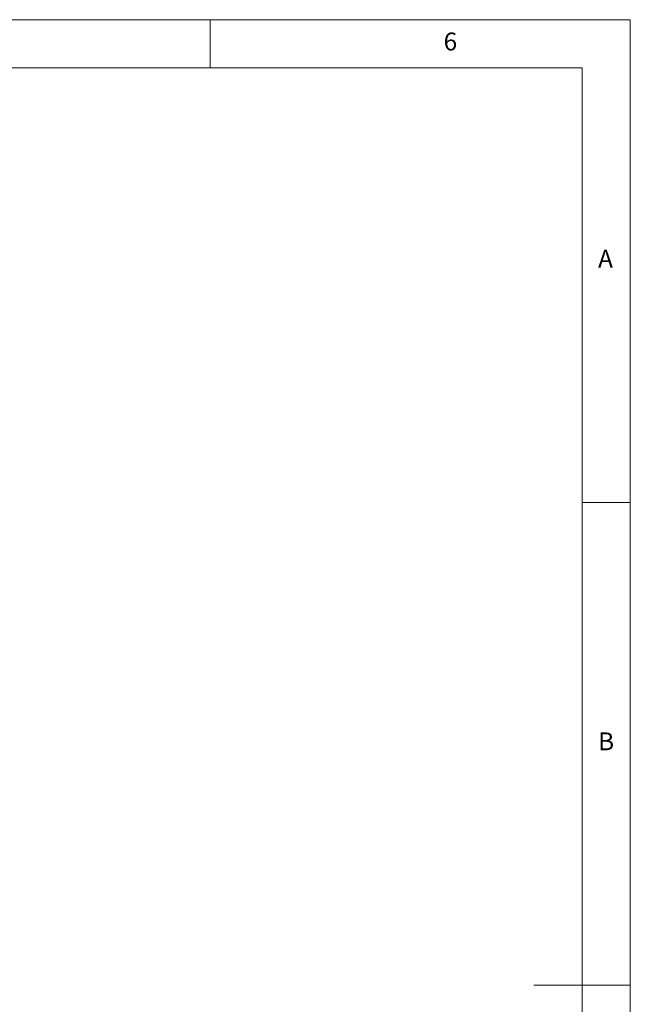
# Model space of a CAD drawing. Units: millimetres. Extents: x 4 to 291, y 4 to 204.
# Drawn here: x 228 to 291, y 102 to 204 of the extents above; entities that cross this region are included whole.
import ezdxf

# ---------------------------------------------------------------- set-up
doc = ezdxf.new("R2010")
doc.units = ezdxf.units.MM
doc.styles.add('SLDTEXTSTYLE0', font='TXT', dxfattribs={"width": 0.75})

msp = doc.modelspace()

# ---------------------------------------------------------------- linework, layer by layer
at = {"color": 7, "linetype": 'Continuous', "lineweight": 0}
for p, q in [((291.04759, 203.53251), (4.04759, 203.53251)), ((247.54759, 198.53251), (247.54759, 203.53251)), ((291.04759, 75.78251), (291.04759, 203.53251)), ((286.04759, 198.53251), (9.04759, 198.53251)), ((286.04759, 36.21535), (286.04759, 198.53251)), ((286.04759, 153.53251), (291.04759, 153.53251)), ((291.04759, 103.53251), (281.04759, 103.53251))]:
    msp.add_line(p, q, dxfattribs=at)

# ---------------------------------------------------------------- texts
at = {"color": 7, "linetype": 'Continuous', "lineweight": 0, "char_height": 1.85208, "attachment_point": 1, "style": 'SLDTEXTSTYLE0'}
for s, insert in [('6', (271.71426, 202.20053)), ('A', (287.71427, 179.70053)), ('B', (287.71427, 129.70053))]:
    msp.add_mtext(s, dxfattribs=dict(at, insert=insert))

doc.saveas('drawing.dxf')
